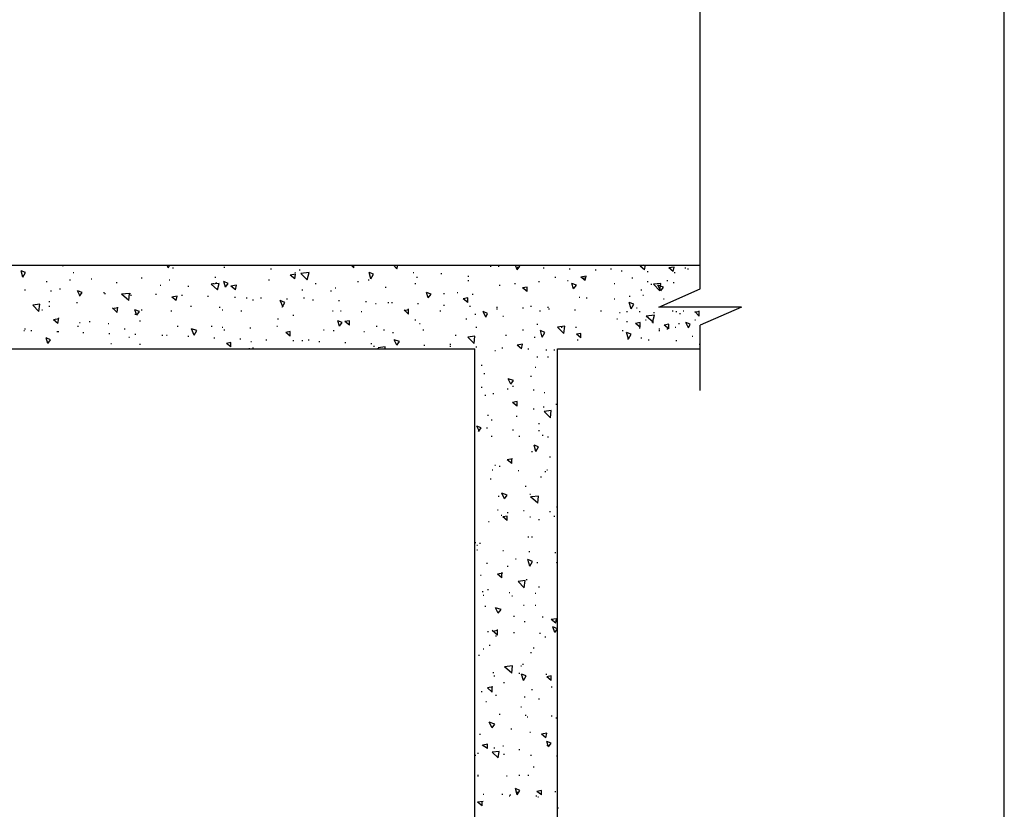
# Model space of a CAD drawing. Units: millimetres. Extents: x -4 to 202, y 14 to 281.
# Drawn here: x 166 to 202, y 187 to 215 of the extents above; entities that cross this region are included whole.
import ezdxf

# ---------------------------------------------------------------- set-up
doc = ezdxf.new("R2010")
doc.units = ezdxf.units.MM
doc.layers.get('0').update_dxf_attribs({"linetype": 'CONTINUOUS'})

msp = doc.modelspace()

# ---------------------------------------------------------------- linework, layer by layer
at = {"color": 7}
msp.add_line((202.022, 42), (202.022, 244.45), dxfattribs=at)
at = {"color": 0}
for p, q in [((191.029, 205.706), (191.029, 240.67)), ((137.209, 206.561), (191.029, 206.561)), ((168.009, 206.528), (167.977, 206.561)), ((168.009, 206.528), (168.009, 206.561)), ((171.803, 206.462), (171.771, 206.561)), ((171.803, 206.462), (171.868, 206.561)), ((171.965, 206.462), (171.997, 206.462)), ((173.813, 206.495), (173.845, 206.495)), ((175.499, 206.43), (175.532, 206.43)), ((176.536, 206.397), (176.57, 206.397)), ((178.514, 206.462), (178.417, 206.561)), ((178.514, 206.462), (178.514, 206.561)), ((180.071, 206.43), (179.941, 206.561)), ((180.071, 206.43), (180.103, 206.561)), ((183.442, 206.528), (183.475, 206.528)), ((183.734, 206.528), (183.767, 206.528)), ((184.415, 206.397), (184.35, 206.561)), ((184.415, 206.397), (184.512, 206.528)), ((184.415, 206.495), (184.448, 206.495)), ((184.512, 206.528), (184.48, 206.561)), ((185.356, 206.462), (185.388, 206.462)), ((186.296, 206.43), (186.327, 206.43)), ((187.235, 206.397), (187.269, 206.397)), ((187.787, 206.43), (187.82, 206.43)), ((188.987, 206.561), (188.856, 206.528)), ((189.019, 206.397), (188.856, 206.528)), ((189.019, 206.397), (189.052, 206.561)), ((190.089, 206.495), (189.894, 206.462)), ((190.056, 206.331), (189.894, 206.462)), ((190.056, 206.331), (190.089, 206.495)), ((190.478, 206.462), (190.51, 206.462)), ((190.576, 206.43), (190.608, 206.43)), ((166.551, 206.134), (166.486, 206.364)), ((166.648, 206.298), (166.486, 206.364)), ((166.551, 206.134), (166.648, 206.298)), ((168.366, 206.298), (168.399, 206.298)), ((169.015, 206.068), (169.047, 206.068)), ((170.83, 206.101), (170.863, 206.101)), ((173.489, 206.134), (173.521, 206.134)), ((176.407, 206.233), (176.213, 206.2)), ((176.375, 206.068), (176.213, 206.2)), ((176.375, 206.298), (176.407, 206.298)), ((176.375, 206.068), (176.407, 206.233)), ((176.893, 206.298), (176.601, 206.265)), ((176.828, 206.035), (176.601, 206.265)), ((176.828, 206.035), (176.893, 206.298)), ((179.13, 206.068), (179.065, 206.298)), ((179.228, 206.233), (179.065, 206.298)), ((179.13, 206.068), (179.228, 206.233)), ((180.654, 206.298), (180.687, 206.298)), ((180.783, 206.134), (180.817, 206.134)), ((181.659, 206.265), (181.691, 206.265)), ((182.631, 206.167), (182.664, 206.167)), ((185.776, 206.134), (185.809, 206.134)), ((186.912, 206.167), (186.717, 206.134)), ((186.878, 206.003), (186.717, 206.134)), ((186.814, 206.101), (186.847, 206.101)), ((186.878, 206.003), (186.912, 206.167)), ((188.177, 206.364), (188.208, 206.364)), ((188.177, 206.364), (188.208, 206.364)), ((188.565, 206.101), (188.597, 206.101)), ((189.116, 206.331), (189.148, 206.331)), ((190.089, 206.298), (190.121, 206.298)), ((167.393, 205.97), (167.426, 205.97)), ((167.88, 205.706), (167.913, 205.706)), ((168.237, 206.035), (168.269, 206.035)), ((169.922, 205.937), (169.955, 205.937)), ((171.511, 205.838), (171.544, 205.838)), ((171.836, 206.035), (171.868, 206.035)), ((172.516, 205.806), (172.548, 205.806)), ((173.651, 205.904), (173.359, 205.871)), ((173.586, 205.674), (173.359, 205.871)), ((173.423, 205.904), (173.457, 205.904)), ((173.521, 205.937), (173.554, 205.937)), ((173.586, 205.674), (173.651, 205.904)), ((173.878, 205.773), (173.813, 205.97)), ((173.974, 205.904), (173.813, 205.97)), ((173.878, 205.773), (173.974, 205.904)), ((174.267, 205.838), (174.073, 205.806)), ((174.235, 205.674), (174.073, 205.806)), ((174.235, 205.674), (174.267, 205.838)), ((175.434, 206.035), (175.467, 206.035)), ((177.121, 205.904), (177.152, 205.904)), ((177.833, 205.74), (177.866, 205.74)), ((178.643, 205.97), (178.676, 205.97)), ((179.033, 206.035), (179.065, 206.035)), ((179.649, 205.773), (179.681, 205.773)), ((180.719, 205.904), (180.752, 205.904)), ((182.631, 206.003), (182.664, 206.003)), ((183.767, 205.838), (183.799, 205.838)), ((184.318, 205.904), (184.35, 205.904)), ((184.772, 205.773), (184.609, 205.74)), ((184.772, 205.607), (184.609, 205.74)), ((184.772, 205.607), (184.772, 205.773)), ((185.193, 205.97), (185.226, 205.97)), ((186.231, 206.003), (186.262, 206.003)), ((186.458, 205.706), (186.392, 205.904)), ((186.555, 205.838), (186.392, 205.904)), ((186.458, 205.706), (186.555, 205.838)), ((187.916, 205.904), (187.949, 205.904)), ((189.116, 205.97), (189.148, 205.97)), ((189.246, 205.871), (189.278, 205.871)), ((189.603, 205.904), (189.343, 205.871)), ((189.57, 205.641), (189.343, 205.871)), ((189.603, 205.641), (189.505, 205.838)), ((189.699, 205.773), (189.505, 205.838)), ((189.538, 205.049), (191.029, 205.706)), ((189.57, 205.641), (189.603, 205.904)), ((189.603, 205.806), (189.635, 205.806)), ((189.603, 205.641), (189.699, 205.773)), ((189.829, 206.003), (189.862, 206.003)), ((190.056, 205.937), (190.089, 205.937)), ((166.616, 205.674), (166.648, 205.674)), ((167.556, 205.641), (167.589, 205.641)), ((168.625, 205.443), (168.529, 205.641)), ((168.69, 205.576), (168.529, 205.641)), ((168.529, 205.607), (168.56, 205.607)), ((168.593, 205.443), (168.69, 205.576)), ((169.468, 205.576), (169.502, 205.576)), ((169.502, 205.543), (169.533, 205.543)), ((170.408, 205.543), (170.118, 205.51)), ((170.376, 205.28), (170.118, 205.51)), ((170.376, 205.28), (170.408, 205.543)), ((170.408, 205.543), (170.441, 205.543)), ((170.441, 205.476), (170.473, 205.476)), ((171.349, 205.51), (171.381, 205.51)), ((172.127, 205.443), (171.932, 205.411)), ((172.095, 205.28), (171.932, 205.411)), ((172.095, 205.28), (172.127, 205.443)), ((172.289, 205.476), (172.322, 205.476)), ((173.229, 205.443), (173.262, 205.443)), ((174.202, 205.411), (174.235, 205.411)), ((174.624, 205.377), (174.657, 205.377)), ((175.142, 205.377), (175.175, 205.377)), ((176.083, 205.346), (176.115, 205.346)), ((176.634, 205.674), (176.666, 205.674)), ((176.699, 205.377), (176.731, 205.377)), ((177.672, 205.641), (177.704, 205.641)), ((181.205, 205.377), (181.14, 205.576)), ((181.303, 205.51), (181.14, 205.576)), ((181.205, 205.377), (181.303, 205.51)), ((181.756, 205.543), (181.79, 205.543)), ((182.243, 205.576), (182.276, 205.576)), ((182.631, 205.377), (182.47, 205.346)), ((182.631, 205.213), (182.47, 205.346)), ((182.631, 205.213), (182.631, 205.377)), ((182.794, 205.51), (182.826, 205.51)), ((186.653, 205.411), (186.684, 205.411)), ((186.912, 205.377), (186.943, 205.377)), ((187.916, 205.346), (187.949, 205.346)), ((188.467, 205.443), (188.5, 205.443)), ((188.889, 205.674), (188.922, 205.674)), ((188.954, 205.476), (188.987, 205.476)), ((189.699, 205.346), (189.732, 205.346)), ((167.167, 205.147), (166.907, 205.116)), ((167.134, 204.885), (166.907, 205.116)), ((167.134, 204.885), (167.167, 205.147)), ((167.491, 205.246), (167.523, 205.246)), ((167.491, 205.082), (167.523, 205.082)), ((168.495, 205.213), (168.529, 205.213)), ((169.955, 204.852), (169.792, 205.016)), ((169.988, 205.016), (169.792, 204.983)), ((169.955, 204.852), (169.988, 205.049)), ((172.613, 205.082), (172.646, 205.082)), ((173.651, 205.049), (173.684, 205.049)), ((174.851, 205.312), (174.883, 205.312)), ((175.954, 205.049), (175.855, 205.28)), ((176.018, 205.213), (175.855, 205.28)), ((175.92, 205.049), (176.018, 205.213)), ((177.023, 205.312), (177.056, 205.312)), ((177.963, 205.28), (177.996, 205.28)), ((178.936, 205.246), (178.969, 205.246)), ((179.292, 205.18), (179.325, 205.18)), ((179.746, 205.213), (179.779, 205.213)), ((179.875, 205.213), (179.909, 205.213)), ((180.491, 204.786), (180.491, 204.983)), ((180.817, 205.18), (180.848, 205.18)), ((181.756, 205.116), (181.79, 205.116)), ((182.696, 205.082), (182.729, 205.082)), ((183.669, 205.049), (183.702, 205.049)), ((183.669, 204.983), (183.702, 204.983)), ((184.609, 205.016), (184.642, 205.016)), ((184.901, 205.082), (184.934, 205.082)), ((185.517, 205.049), (185.55, 205.049)), ((185.55, 204.983), (185.582, 204.983)), ((188.532, 204.983), (188.467, 205.213)), ((188.63, 205.147), (188.467, 205.213)), ((188.532, 204.983), (188.63, 205.147)), ((188.727, 205.016), (188.759, 205.016)), ((192.52, 205.049), (189.538, 205.049)), ((192.52, 205.049), (191.029, 204.392)), ((167.232, 204.95), (167.264, 204.95)), ((167.848, 204.622), (167.653, 204.589)), ((167.815, 204.458), (167.848, 204.655)), ((170.669, 204.753), (170.604, 204.95)), ((170.765, 204.885), (170.604, 204.95)), ((170.604, 204.786), (170.635, 204.786)), ((170.669, 204.753), (170.765, 204.885)), ((170.83, 204.95), (170.863, 204.95)), ((171.901, 204.917), (171.932, 204.917)), ((173.749, 204.95), (173.78, 204.95)), ((174.429, 204.917), (174.461, 204.917)), ((175.758, 204.622), (175.791, 204.622)), ((176.309, 204.753), (176.342, 204.753)), ((177.737, 204.917), (177.768, 204.917)), ((178.028, 204.917), (178.06, 204.917)), ((178.774, 204.885), (178.806, 204.885)), ((180.491, 204.786), (180.33, 204.95)), ((180.491, 204.95), (180.33, 204.917)), ((181.627, 204.917), (181.659, 204.917)), ((182.567, 204.622), (182.6, 204.622)), ((182.892, 204.786), (182.923, 204.786)), ((183.28, 204.688), (183.183, 204.885)), ((183.345, 204.819), (183.183, 204.885)), ((183.28, 204.688), (183.345, 204.819)), ((183.896, 204.72), (183.928, 204.72)), ((185.226, 204.917), (185.258, 204.917)), ((186.49, 204.95), (186.523, 204.95)), ((187.43, 204.917), (187.463, 204.917)), ((188.014, 204.622), (188.046, 204.622)), ((188.111, 204.852), (188.143, 204.852)), ((188.371, 204.885), (188.403, 204.885)), ((188.824, 204.885), (188.856, 204.885)), ((189.376, 204.753), (189.083, 204.72)), ((189.343, 204.491), (189.083, 204.72)), ((189.311, 204.491), (189.376, 204.753)), ((189.343, 204.852), (189.376, 204.852)), ((190.023, 204.917), (190.056, 204.917)), ((190.154, 204.885), (190.186, 204.885)), ((190.284, 204.819), (190.315, 204.819)), ((190.413, 204.917), (190.445, 204.917)), ((190.996, 204.72), (190.835, 204.885)), ((190.996, 204.885), (190.835, 204.852)), ((190.996, 204.72), (190.996, 204.917)), ((166.616, 204.261), (166.648, 204.261)), ((167.815, 204.458), (167.653, 204.589)), ((168.529, 204.359), (168.56, 204.359)), ((168.593, 204.491), (168.625, 204.491)), ((168.95, 204.523), (168.982, 204.523)), ((169.631, 204.458), (169.663, 204.458)), ((170.214, 204.261), (170.247, 204.261)), ((170.765, 204.556), (170.798, 204.556)), ((172.127, 204.359), (172.16, 204.359)), ((172.743, 204.031), (172.646, 204.261)), ((172.84, 204.195), (172.646, 204.261)), ((173.359, 204.359), (173.392, 204.359)), ((173.749, 204.326), (173.78, 204.326)), ((174.753, 204.293), (174.786, 204.293)), ((175.726, 204.359), (175.758, 204.359)), ((177.996, 204.359), (177.931, 204.556)), ((178.092, 204.491), (177.931, 204.556)), ((177.996, 204.359), (178.092, 204.491)), ((178.352, 204.556), (178.19, 204.523)), ((178.352, 204.392), (178.19, 204.523)), ((178.352, 204.392), (178.352, 204.556)), ((179.325, 204.359), (179.357, 204.359)), ((180.719, 204.589), (180.752, 204.589)), ((180.881, 204.458), (180.913, 204.458)), ((182.923, 204.326), (182.957, 204.326)), ((185.128, 204.425), (185.161, 204.425)), ((186.133, 204.359), (185.874, 204.326)), ((186.101, 204.096), (185.874, 204.326)), ((186.004, 204.326), (186.037, 204.326)), ((186.101, 204.096), (186.133, 204.359)), ((186.523, 204.326), (186.555, 204.326)), ((188.371, 204.523), (188.403, 204.523)), ((188.856, 204.491), (188.695, 204.458)), ((188.856, 204.326), (188.695, 204.458)), ((188.824, 204.293), (188.856, 204.293)), ((188.856, 204.326), (188.856, 204.491)), ((189.052, 204.589), (189.083, 204.589)), ((189.311, 204.491), (189.343, 204.491)), ((189.538, 204.261), (189.57, 204.261)), ((189.894, 204.425), (189.732, 204.392)), ((189.894, 204.261), (189.732, 204.392)), ((189.829, 204.261), (189.862, 204.261)), ((189.894, 204.261), (189.894, 204.425)), ((190.121, 204.326), (190.154, 204.326)), ((190.251, 204.458), (190.284, 204.458)), ((190.608, 204.293), (190.51, 204.491)), ((190.672, 204.425), (190.51, 204.491)), ((190.608, 204.293), (190.672, 204.425)), ((190.835, 204.589), (190.867, 204.589)), ((191.029, 202.026), (191.029, 204.392)), ((166.583, 204.195), (166.616, 204.195)), ((166.842, 204.195), (166.875, 204.195)), ((167.458, 203.735), (167.393, 203.932)), ((167.556, 203.866), (167.393, 203.932)), ((167.783, 204.162), (167.815, 204.162)), ((167.815, 204.162), (167.848, 204.162)), ((168.723, 204.129), (168.756, 204.129)), ((169.663, 204.096), (169.696, 204.096)), ((170.376, 203.965), (170.408, 203.965)), ((170.604, 204.064), (170.635, 204.064)), ((171.575, 204.031), (171.608, 204.031)), ((171.738, 204.031), (171.771, 204.031)), ((172.516, 203.998), (172.548, 203.998)), ((172.743, 204.031), (172.84, 204.195)), ((173.457, 203.932), (173.489, 203.932)), ((173.813, 204.228), (173.845, 204.228)), ((176.213, 204.162), (176.05, 204.129)), ((176.213, 203.998), (176.05, 204.129)), ((176.213, 203.998), (176.213, 204.162)), ((177.411, 204.228), (177.444, 204.228)), ((177.768, 204.195), (177.801, 204.195)), ((178.871, 204.162), (178.904, 204.162)), ((179.585, 204.228), (179.616, 204.228)), ((179.909, 204.129), (179.941, 204.129)), ((181.011, 204.228), (181.042, 204.228)), ((182.178, 204.031), (182.21, 204.031)), ((182.892, 203.998), (182.631, 203.965)), ((182.859, 203.735), (182.631, 203.965)), ((182.859, 203.735), (182.892, 203.998)), ((183.993, 204.031), (184.026, 204.031)), ((184.609, 204.228), (184.642, 204.228)), ((185.031, 203.965), (185.064, 203.965)), ((185.323, 203.965), (185.258, 204.195)), ((185.421, 204.129), (185.258, 204.195)), ((185.323, 203.965), (185.421, 204.129)), ((186.717, 204.096), (186.555, 204.064)), ((186.717, 203.932), (186.555, 204.064)), ((186.717, 203.932), (186.717, 204.096)), ((188.208, 204.195), (188.242, 204.195)), ((188.436, 203.898), (188.371, 204.129)), ((188.532, 204.064), (188.371, 204.129)), ((188.436, 203.898), (188.532, 204.064)), ((188.889, 203.932), (188.922, 203.932)), ((189.538, 204.195), (189.57, 204.195)), ((190.737, 203.998), (190.769, 203.998)), ((167.458, 203.735), (167.556, 203.866)), ((169.727, 203.735), (169.761, 203.735)), ((170.765, 203.702), (170.798, 203.702)), ((174.073, 203.768), (173.91, 203.735)), ((174.073, 203.604), (173.91, 203.735)), ((174.073, 203.604), (174.073, 203.768)), ((174.396, 203.898), (174.429, 203.898)), ((174.786, 203.801), (174.818, 203.801)), ((174.851, 203.571), (174.883, 203.571)), ((175.338, 203.866), (175.369, 203.866)), ((176.309, 203.834), (176.342, 203.834)), ((176.634, 203.834), (176.666, 203.834)), ((176.86, 203.866), (176.893, 203.866)), ((177.25, 203.801), (177.282, 203.801)), ((178.19, 203.768), (178.223, 203.768)), ((179.13, 203.735), (179.163, 203.735)), ((179.228, 203.637), (179.259, 203.637)), ((179.649, 203.604), (179.39, 203.571)), ((179.422, 203.538), (179.39, 203.571)), ((179.649, 203.538), (179.649, 203.604)), ((180.071, 203.67), (179.973, 203.866)), ((180.167, 203.801), (179.973, 203.866)), ((180.071, 203.67), (180.167, 203.801)), ((180.071, 203.702), (180.103, 203.702)), ((181.042, 203.67), (181.076, 203.67)), ((181.984, 203.702), (182.015, 203.702)), ((181.984, 203.637), (182.015, 203.637)), ((182.923, 203.604), (182.957, 203.604)), ((183.864, 203.571), (183.896, 203.571)), ((184.609, 203.702), (184.415, 203.67)), ((184.577, 203.538), (184.415, 203.67)), ((184.577, 203.538), (184.609, 203.702)), ((186.588, 203.866), (186.619, 203.866)), ((188.403, 203.898), (188.436, 203.898)), ((189.148, 203.866), (189.181, 203.866)), ((190.154, 203.834), (190.186, 203.834)), ((190.996, 203.702), (191.029, 203.702)), ((153.063, 203.538), (182.892, 203.538)), ((167.426, 203.538), (167.458, 203.538)), ((174.721, 203.538), (174.753, 203.538)), ((174.753, 203.538), (174.721, 203.538)), ((175.889, 203.538), (175.92, 203.538)), ((182.892, 133.642), (182.892, 203.538)), ((183.604, 203.472), (183.637, 203.472)), ((184.804, 203.538), (184.836, 203.538)), ((185.128, 203.243), (185.161, 203.243)), ((185.452, 203.504), (185.485, 203.504)), ((185.517, 203.243), (185.55, 203.243)), ((185.745, 203.504), (185.776, 203.504)), ((185.874, 203.538), (191.029, 203.538)), ((185.874, 133.642), (185.874, 203.538)), ((187.139, 203.538), (187.171, 203.538)), ((189.927, 203.538), (189.96, 203.538)), ((183.118, 202.946), (183.151, 202.946)), ((185.064, 202.88), (185.095, 202.88)), ((183.216, 202.65), (183.247, 202.65)), ((184.901, 202.552), (184.934, 202.552)), ((183.118, 202.157), (183.151, 202.157)), ((184.188, 202.256), (184.091, 202.453)), ((184.285, 202.387), (184.091, 202.453)), ((184.188, 202.256), (184.285, 202.387)), ((184.253, 202.19), (184.285, 202.19)), ((183.247, 201.862), (183.28, 201.862)), ((183.54, 201.928), (183.572, 201.928)), ((184.059, 202.092), (184.091, 202.092)), ((184.999, 202.059), (185.031, 202.059)), ((185.388, 201.96), (185.421, 201.96)), ((184.415, 201.632), (184.253, 201.599)), ((184.415, 201.468), (184.253, 201.599)), ((184.415, 201.468), (184.415, 201.632)), ((185.356, 201.435), (185.388, 201.435)), ((185.809, 201.532), (185.842, 201.532)), ((183.345, 201.138), (183.377, 201.138)), ((184.383, 201.107), (184.415, 201.107)), ((184.999, 201.369), (185.031, 201.369)), ((185.646, 201.302), (185.388, 201.271)), ((185.615, 201.041), (185.388, 201.271)), ((185.615, 201.041), (185.646, 201.302)), ((183.053, 200.547), (182.957, 200.744)), ((183.118, 200.679), (182.957, 200.744)), ((183.475, 200.974), (183.508, 200.974)), ((185.193, 200.843), (185.226, 200.843)), ((183.021, 200.547), (183.118, 200.679)), ((183.312, 200.679), (183.345, 200.679)), ((183.475, 200.383), (183.508, 200.383)), ((184.253, 200.613), (184.285, 200.613)), ((184.48, 200.383), (184.512, 200.383)), ((185.193, 200.58), (185.226, 200.58)), ((185.323, 200.416), (185.356, 200.416)), ((185.517, 200.35), (185.55, 200.35)), ((185.095, 199.824), (185.031, 200.054)), ((185.193, 199.989), (185.031, 200.054)), ((185.095, 199.824), (185.193, 199.989)), ((184.934, 199.824), (184.966, 199.824)), ((183.604, 199.332), (183.637, 199.332)), ((183.767, 199.299), (183.799, 199.299)), ((184.253, 199.562), (184.059, 199.529)), ((184.22, 199.397), (184.059, 199.529)), ((184.22, 199.397), (184.22, 199.562)), ((185.582, 199.627), (185.615, 199.627)), ((183.508, 199.166), (183.54, 199.166)), ((184.448, 199.135), (184.48, 199.135)), ((185.421, 199.102), (185.452, 199.102)), ((185.485, 199.166), (185.517, 199.166)), ((183.442, 198.839), (183.475, 198.839)), ((184.707, 198.575), (184.738, 198.575)), ((185.258, 198.905), (185.291, 198.905)), ((183.734, 198.214), (183.767, 198.214)), ((183.961, 198.115), (183.864, 198.313)), ((184.059, 198.247), (183.864, 198.313)), ((183.961, 198.115), (184.059, 198.247)), ((184.869, 198.281), (184.901, 198.281)), ((185.193, 198.214), (184.934, 198.181)), ((185.161, 197.951), (185.193, 198.214)), ((185.161, 197.951), (184.901, 198.181)), ((183.702, 197.721), (183.734, 197.721)), ((183.832, 197.524), (183.864, 197.524)), ((184.059, 197.623), (184.091, 197.623)), ((184.642, 197.688), (184.675, 197.688)), ((185.582, 197.656), (185.615, 197.656)), ((185.842, 197.82), (185.874, 197.82)), ((183.377, 197.294), (183.41, 197.294)), ((184.059, 197.491), (183.896, 197.459)), ((184.059, 197.327), (183.896, 197.459)), ((184.059, 197.327), (184.059, 197.491)), ((184.869, 197.459), (184.901, 197.459)), ((185.193, 197.36), (185.226, 197.36)), ((185.745, 197.491), (185.776, 197.491)), ((182.892, 196.538), (182.923, 196.538)), ((182.892, 196.538), (182.923, 196.538)), ((182.957, 196.439), (182.988, 196.439)), ((183.053, 196.505), (183.086, 196.505)), ((184.804, 196.736), (184.836, 196.736)), ((184.934, 196.736), (184.966, 196.736)), ((182.957, 196.275), (182.988, 196.275)), ((183.896, 196.242), (183.928, 196.242)), ((184.836, 196.209), (184.869, 196.209)), ((185.776, 196.176), (185.809, 196.176)), ((183.312, 195.782), (183.345, 195.782)), ((184.35, 195.947), (184.383, 195.947)), ((184.869, 195.684), (184.804, 195.914)), ((184.966, 195.848), (184.804, 195.914)), ((184.869, 195.684), (184.966, 195.848)), ((185.128, 195.815), (185.161, 195.815)), ((185.874, 195.782), (185.842, 195.815)), ((185.874, 195.815), (185.842, 195.782)), ((183.896, 195.421), (183.702, 195.388)), ((183.864, 195.257), (183.702, 195.388)), ((183.864, 195.257), (183.864, 195.454)), ((184.059, 195.684), (184.091, 195.684)), ((183.086, 195.355), (183.118, 195.355)), ((184.707, 195.158), (184.448, 195.125)), ((184.675, 194.896), (184.448, 195.125)), ((184.675, 194.896), (184.707, 195.158)), ((184.738, 195.191), (184.772, 195.191)), ((183.151, 194.764), (183.183, 194.764)), ((183.345, 194.83), (183.377, 194.83)), ((184.124, 194.731), (184.156, 194.731)), ((185.064, 194.699), (185.095, 194.699)), ((185.193, 194.928), (185.226, 194.928)), ((183.183, 194.633), (183.216, 194.633)), ((184.22, 194.6), (184.253, 194.6)), ((183.247, 194.237), (183.28, 194.237)), ((183.734, 193.976), (183.637, 194.172)), ((183.832, 194.106), (183.637, 194.172)), ((183.734, 193.976), (183.832, 194.106)), ((184.642, 194.27), (184.675, 194.27)), ((185.064, 194.27), (185.095, 194.27)), ((184.285, 193.876), (184.318, 193.876)), ((184.675, 193.679), (184.707, 193.679)), ((185.323, 193.843), (185.356, 193.843)), ((185.842, 193.778), (185.646, 193.745)), ((185.809, 193.613), (185.646, 193.745)), ((185.809, 193.613), (185.842, 193.778)), ((183.345, 193.318), (183.377, 193.318)), ((183.702, 193.186), (183.508, 193.351)), ((183.702, 193.351), (183.54, 193.318)), ((183.702, 193.186), (183.702, 193.384)), ((184.285, 193.285), (184.318, 193.285)), ((185.226, 193.252), (185.258, 193.252)), ((185.776, 193.285), (185.711, 193.482)), ((185.874, 193.416), (185.711, 193.482)), ((185.776, 193.285), (185.874, 193.416)), ((183.637, 193.154), (183.669, 193.154)), ((185.421, 193.121), (185.452, 193.121)), ((183.183, 192.694), (183.216, 192.694)), ((183.41, 192.825), (183.442, 192.825)), ((184.901, 192.562), (184.934, 192.562)), ((184.999, 192.727), (185.031, 192.727)), ((183.021, 192.464), (183.053, 192.464)), ((183.54, 191.839), (183.572, 191.839)), ((184.253, 192.07), (183.961, 192.036)), ((184.22, 191.806), (183.961, 192.036)), ((184.22, 191.806), (184.253, 192.07)), ((184.48, 191.806), (184.512, 191.806)), ((184.544, 192.07), (184.577, 192.07)), ((184.609, 192.136), (184.642, 192.136)), ((183.572, 191.707), (183.604, 191.707)), ((183.928, 191.477), (183.961, 191.477)), ((184.642, 191.543), (184.577, 191.773)), ((184.738, 191.707), (184.577, 191.773)), ((184.642, 191.543), (184.738, 191.707)), ((185.452, 191.773), (185.485, 191.773)), ((185.646, 191.707), (185.485, 191.675)), ((185.646, 191.543), (185.485, 191.675)), ((185.646, 191.543), (185.646, 191.707)), ((183.118, 191.149), (183.151, 191.149)), ((183.54, 191.313), (183.345, 191.28)), ((183.508, 191.116), (183.345, 191.28)), ((183.508, 191.116), (183.508, 191.313)), ((184.934, 191.215), (184.966, 191.215)), ((185.646, 191.313), (185.68, 191.313)), ((183.28, 190.788), (183.312, 190.788)), ((183.637, 191.018), (183.669, 191.018)), ((184.675, 190.952), (184.707, 190.952)), ((185.193, 190.886), (185.226, 190.886)), ((184.544, 190.591), (184.577, 190.591)), ((183.508, 189.834), (183.41, 190.032)), ((183.604, 189.967), (183.41, 190.032)), ((183.767, 190.328), (183.799, 190.328)), ((184.707, 190.295), (184.738, 190.295)), ((184.772, 190.228), (184.804, 190.228)), ((185.646, 190.262), (185.68, 190.262)), ((185.809, 190.197), (185.842, 190.197)), ((183.508, 189.834), (183.604, 189.967)), ((184.188, 189.802), (184.22, 189.802)), ((184.869, 189.67), (184.901, 189.67)), ((183.053, 189.604), (183.086, 189.604)), ((185.485, 189.637), (185.291, 189.604)), ((185.452, 189.473), (185.291, 189.604)), ((185.452, 189.473), (185.485, 189.637)), ((185.55, 189.144), (185.485, 189.343)), ((185.646, 189.276), (185.485, 189.343)), ((183.345, 189.079), (183.151, 189.21)), ((183.345, 189.243), (183.183, 189.21)), ((183.345, 189.079), (183.345, 189.243)), ((183.767, 188.98), (183.508, 188.947)), ((183.572, 189.112), (183.604, 189.112)), ((183.734, 188.75), (183.767, 188.98)), ((183.896, 189.177), (183.928, 189.177)), ((184.48, 189.046), (184.512, 189.046)), ((185.485, 189.21), (185.517, 189.21)), ((185.55, 189.144), (185.646, 189.276)), ((182.892, 188.849), (182.923, 188.849)), ((182.988, 188.914), (183.021, 188.914)), ((183.734, 188.75), (183.508, 188.947)), ((183.928, 188.882), (183.961, 188.882)), ((184.901, 188.849), (184.934, 188.849)), ((185.842, 188.816), (185.874, 188.816)), ((184.999, 188.422), (185.031, 188.422)), ((182.988, 188.126), (183.021, 188.126)), ((182.988, 188.093), (183.021, 188.093)), ((184.026, 188.093), (184.059, 188.093)), ((184.48, 188.126), (184.512, 188.126)), ((184.804, 188.126), (184.836, 188.126)), ((184.415, 187.404), (184.35, 187.634)), ((184.512, 187.568), (184.35, 187.634)), ((184.415, 187.404), (184.512, 187.568)), ((185.291, 187.568), (185.128, 187.535)), ((185.291, 187.404), (185.128, 187.535)), ((185.291, 187.404), (185.291, 187.568)), ((185.776, 187.535), (185.809, 187.535)), ((183.183, 187.435), (183.216, 187.435)), ((183.864, 187.435), (183.896, 187.435)), ((184.124, 187.371), (184.156, 187.371)), ((184.156, 187.404), (184.188, 187.404)), ((184.415, 187.501), (184.448, 187.501)), ((185.095, 187.371), (185.128, 187.371)), ((185.161, 187.337), (185.193, 187.337)), ((183.183, 187.173), (182.988, 187.14)), ((183.151, 187.008), (182.988, 187.14)), ((183.151, 187.008), (183.151, 187.173)), ((185.874, 186.943), (185.907, 186.943))]:
    msp.add_line(p, q, dxfattribs=at)

doc.saveas('drawing.dxf')
